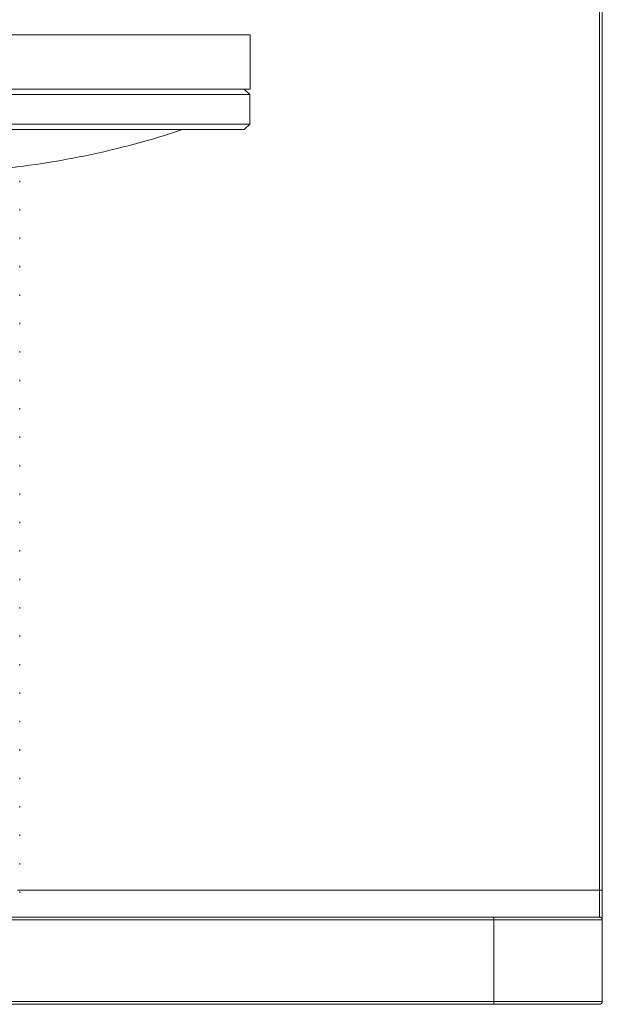
# Model space of a CAD drawing. Units: millimetres. Extents: x -175 to 333, y 277 to 736.
# Drawn here: x -145 to -124, y 434 to 470 of the extents above; entities that cross this region are included whole.
import ezdxf

# ---------------------------------------------------------------- set-up
doc = ezdxf.new("R2010")
doc.units = ezdxf.units.MM

msp = doc.modelspace()

# ---------------------------------------------------------------- linework, layer by layer
at = {"color": 7, "linetype": 'Continuous', "lineweight": 15}
for p, q in [((-123.867, 437.763), (-123.867, 485.323)), ((-123.767, 485.323), (-123.767, 437.763)), ((-136.767, 469.346), (-148.469, 469.346)), ((-136.767, 467.346), (-136.767, 469.346)), ((-136.767, 467.346), (-148.469, 467.346)), ((-136.782, 467.146), (-136.982, 467.346)), ((-136.782, 467.146), (-161.752, 467.146)), ((-136.782, 466.046), (-136.782, 467.146)), ((-161.752, 466.046), (-136.782, 466.046)), ((-136.982, 465.846), (-161.552, 465.846)), ((-136.982, 465.846), (-136.782, 466.046)), ((-145.267, 463.91), (-145.267, 463.96)), ((-145.267, 462.86), (-145.267, 462.91)), ((-145.267, 461.81), (-145.267, 461.86)), ((-145.267, 460.76), (-145.267, 460.81)), ((-145.267, 459.71), (-145.267, 459.76)), ((-145.267, 458.66), (-145.267, 458.71)), ((-145.267, 457.61), (-145.267, 457.66)), ((-145.267, 456.56), (-145.267, 456.61)), ((-145.267, 455.51), (-145.267, 455.56)), ((-145.267, 454.46), (-145.267, 454.51)), ((-145.267, 453.41), (-145.267, 453.46)), ((-145.267, 452.36), (-145.267, 452.41)), ((-145.267, 451.31), (-145.267, 451.36)), ((-145.267, 450.26), (-145.267, 450.31)), ((-145.267, 449.21), (-145.267, 449.26)), ((-145.267, 448.16), (-145.267, 448.21)), ((-145.267, 447.11), (-145.267, 447.16)), ((-145.267, 446.06), (-145.267, 446.11)), ((-145.267, 445.01), (-145.267, 445.06)), ((-145.267, 443.96), (-145.267, 444.01)), ((-145.267, 442.91), (-145.267, 442.96)), ((-145.267, 441.86), (-145.267, 441.91)), ((-145.267, 440.81), (-145.267, 440.86)), ((-145.267, 439.76), (-145.267, 439.81)), ((-145.267, 438.71), (-145.267, 438.76)), ((-145.267, 437.66), (-145.267, 437.71)), ((-123.867, 436.763), (-123.867, 437.763)), ((-123.867, 437.763), (-123.767, 437.763)), ((-123.767, 437.763), (-123.767, 436.663)), ((-170.767, 436.763), (-127.767, 436.763)), ((-127.767, 436.763), (-123.867, 436.763)), ((-127.767, 436.763), (-127.767, 436.663)), ((-127.767, 436.663), (-170.767, 436.663)), ((-123.767, 436.663), (-127.767, 436.663)), ((-127.767, 433.643), (-127.767, 436.663)), ((-123.767, 436.663), (-123.767, 433.643)), ((-170.767, 433.643), (-127.767, 433.643)), ((-127.767, 433.543), (-170.767, 433.543)), ((-127.767, 433.643), (-123.767, 433.643)), ((-127.767, 433.643), (-127.767, 433.543)), ((-123.867, 433.543), (-127.767, 433.543))]:
    msp.add_line(p, q, dxfattribs=at)
at = {"color": 8, "linetype": 'Continuous', "lineweight": 15}
msp.add_line((-145.349, 437.763), (-123.867, 437.763), dxfattribs=at)
at = {"color": 7, "linetype": 'Continuous', "lineweight": 15}
for centre, radius, start, end in [((-149.267, 495.908), 31.682, 274.9795, 288.3992), ((-123.867, 436.663), 0.1, 0, 90), ((-123.867, 433.643), 0.1, 270, 0)]:
    msp.add_arc(centre, radius, start, end, dxfattribs=at)

doc.saveas('drawing.dxf')
